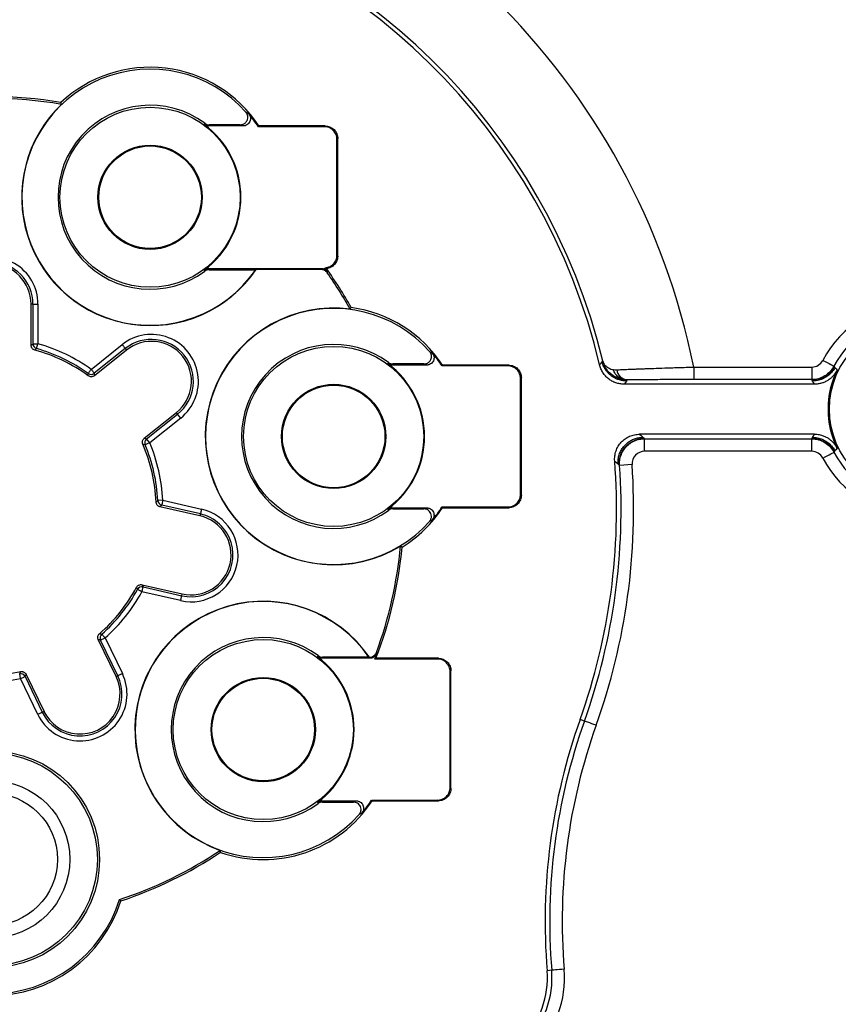
# Model space of a CAD drawing. Units: inches. Extents: x 0 to 43.7, y -0.4 to 33.8.
# Drawn here: x 37.2 to 39.8, y 20.7 to 23.8 of the extents above; entities that cross this region are included whole.
import ezdxf

# ---------------------------------------------------------------- set-up
doc = ezdxf.new("R2010")
doc.units = ezdxf.units.IN
doc.header["$LTSCALE"] = 4
doc.header["$MEASUREMENT"] = 0
doc.linetypes.add('SLD-Solid', pattern=[0])

msp = doc.modelspace()

# ---------------------------------------------------------------- linework, layer by layer
at = {"color": 7, "linetype": 'SLD-Solid', "lineweight": 25}
for p, q in [((37.9421, 23.4742), (37.835, 23.4742)), ((37.9338, 23.478), (37.8363, 23.478)), ((38.1985, 23.4717), (37.9909, 23.4717)), ((38.201, 23.4742), (37.9923, 23.4742)), ((38.1985, 23.4717), (38.201, 23.4742)), ((38.2404, 23.4348), (38.2379, 23.4323)), ((38.2379, 23.0672), (38.2379, 23.4323)), ((38.2404, 23.0646), (38.2404, 23.4348)), ((37.835, 23.0254), (38.1894, 23.0254)), ((37.8363, 23.0216), (37.9822, 23.0216)), ((38.1879, 23.0223), (37.9836, 23.0223)), ((37.2753, 22.7839), (37.2753, 22.9132)), ((37.2814, 22.9132), (37.2753, 22.9132)), ((37.2814, 22.9132), (37.2971, 22.9132)), ((37.2814, 22.7885), (37.2814, 22.9132)), ((37.2971, 22.9132), (37.2971, 22.7885)), ((37.2814, 22.7885), (37.2971, 22.7885)), ((37.2928, 22.7733), (37.2971, 22.7885)), ((37.4645, 22.7079), (37.562, 22.7857)), ((37.5718, 22.7733), (37.4743, 22.6956)), ((37.5756, 22.7686), (37.4745, 22.688)), ((37.5718, 22.7733), (37.5756, 22.7686)), ((38.5116, 22.7249), (38.4141, 22.7249)), ((38.5199, 22.7212), (38.4128, 22.7212)), ((38.7763, 22.7187), (38.5687, 22.7187)), ((38.7788, 22.7212), (38.5701, 22.7212)), ((38.7763, 22.7187), (38.7788, 22.7212)), ((39.361, 22.7151), (39.361, 22.6757)), ((39.361, 22.7151), (39.7322, 22.7151)), ((39.7322, 22.7151), (39.7322, 22.6757)), ((38.8182, 22.6818), (38.8157, 22.6793)), ((38.8157, 22.3142), (38.8157, 22.6793)), ((38.8182, 22.3117), (38.8182, 22.6818)), ((39.7411, 22.6613), (39.1413, 22.6613)), ((39.1519, 22.6747), (39.1519, 22.6747)), ((39.7322, 22.6757), (39.361, 22.6757)), ((39.7328, 22.6747), (39.7322, 22.6757)), ((37.6316, 22.491), (37.7327, 22.5716)), ((37.7365, 22.5669), (37.7327, 22.5716)), ((37.6389, 22.4891), (37.7365, 22.5669)), ((37.7463, 22.5546), (37.6488, 22.4768)), ((37.7463, 22.5546), (37.7365, 22.5669)), ((37.6488, 22.4768), (37.6389, 22.4891)), ((39.7411, 22.5038), (39.1905, 22.5038)), ((39.206, 22.4893), (39.7322, 22.4893)), ((39.206, 22.45), (39.206, 22.4893)), ((39.7322, 22.4893), (39.7328, 22.4904)), ((39.7322, 22.45), (39.7322, 22.4893)), ((39.7322, 22.45), (39.206, 22.45)), ((39.1668, 22.4079), (39.1275, 22.4051)), ((37.6901, 22.2957), (37.6744, 22.2949)), ((37.6901, 22.2957), (37.8117, 22.268)), ((38.8157, 22.3142), (38.8182, 22.3117)), ((37.8069, 22.2467), (37.6808, 22.2755)), ((37.8082, 22.2526), (37.6866, 22.2804)), ((38.4128, 22.2723), (38.5199, 22.2723)), ((38.4141, 22.2686), (38.5116, 22.2686)), ((38.5687, 22.2748), (38.7763, 22.2748)), ((38.5701, 22.2723), (38.7788, 22.2723)), ((38.7788, 22.2723), (38.7763, 22.2748)), ((37.8082, 22.2526), (37.8069, 22.2467)), ((37.6247, 22.0298), (37.7508, 22.0011)), ((37.6278, 22.0229), (37.7494, 21.9952)), ((37.7459, 21.9798), (37.6243, 22.0076)), ((37.7494, 21.9952), (37.7508, 22.0011)), ((37.543, 21.7405), (37.4869, 21.857)), ((37.5484, 21.7431), (37.4943, 21.8555)), ((37.5085, 21.8623), (37.5626, 21.7499)), ((38.3419, 21.7982), (38.1913, 21.7982)), ((38.3384, 21.802), (38.1925, 21.802)), ((38.3399, 21.8012), (38.3397, 21.8013)), ((38.5547, 21.7957), (38.3572, 21.7957)), ((38.5572, 21.7982), (38.3608, 21.7982)), ((38.5547, 21.7957), (38.5572, 21.7982)), ((37.2422, 21.7341), (37.2395, 21.7496)), ((37.2963, 21.6217), (37.2422, 21.7341)), ((37.2564, 21.7409), (37.3105, 21.6285)), ((37.2599, 21.7477), (37.316, 21.6312)), ((37.5484, 21.7431), (37.543, 21.7405)), ((38.5966, 21.7589), (38.5941, 21.7564)), ((38.5941, 21.3912), (38.5941, 21.7564)), ((38.5966, 21.3888), (38.5966, 21.7589)), ((37.3105, 21.6285), (37.316, 21.6312)), ((39.0168, 21.6006), (39.0032, 21.6055)), ((38.5941, 21.3912), (38.5966, 21.3888)), ((38.1913, 21.3494), (38.2983, 21.3494)), ((38.1925, 21.3456), (38.2901, 21.3456)), ((38.3472, 21.3519), (38.5547, 21.3519)), ((38.3485, 21.3494), (38.5572, 21.3494)), ((38.5572, 21.3494), (38.5547, 21.3519)), ((38.9138, 20.8159), (38.8995, 20.8147))]:
    msp.add_line(p, q, dxfattribs=at)
at = {"color": 7, "linetype": 'SLD-Solid', "lineweight": 25, "flags": 128}
for points in [[(37.3711, 23.5421), (37.3701, 23.5454), (37.3693, 23.548)], [(37.8209, 23.4789), (37.8216, 23.481), (37.8222, 23.4826)], [(37.8363, 23.478), (37.8356, 23.4758), (37.835, 23.4742)], [(37.9909, 23.4717), (37.9917, 23.4731), (37.9923, 23.4742)], [(37.835, 23.0254), (37.8357, 23.0232), (37.8363, 23.0216)], [(37.9836, 23.0223), (37.9828, 23.0219), (37.9822, 23.0216)], [(38.1879, 23.0223), (38.1887, 23.024), (38.1894, 23.0254)], [(38.1998, 23.0278), (38.2025, 23.0264), (38.2047, 23.0254)], [(38.2087, 23.0154), (38.2079, 23.0136), (38.2072, 23.0123)], [(38.2794, 22.8974), (38.2813, 22.9002), (38.2829, 22.9025)], [(37.2753, 22.7839), (37.2787, 22.7865), (37.2814, 22.7885)], [(37.562, 22.7857), (37.5639, 22.7833), (37.5657, 22.781), (37.5674, 22.7789), (37.5689, 22.777), (37.5701, 22.7755), (37.5711, 22.7743), (37.5716, 22.7736), (37.5718, 22.7733)], [(37.2928, 22.7733), (37.2895, 22.7707), (37.2869, 22.7687)], [(38.3987, 22.7259), (38.3994, 22.7279), (38.4, 22.7296)], [(38.4141, 22.7249), (38.4134, 22.7228), (38.4128, 22.7212)], [(39.0647, 22.7218), (39.0692, 22.7272), (39.0726, 22.7315)], [(39.0726, 22.7315), (39.0737, 22.7328), (39.0746, 22.7338)], [(39.7671, 22.7363), (39.7739, 22.7327), (39.7804, 22.7293), (39.7865, 22.7262), (39.7917, 22.7235), (39.7961, 22.7212), (39.7993, 22.7195), (39.8013, 22.7185), (39.8021, 22.7181)], [(37.4553, 22.6951), (37.4555, 22.6953), (37.456, 22.6961), (37.4569, 22.6973), (37.458, 22.6989), (37.4594, 22.7008), (37.461, 22.703), (37.4627, 22.7054), (37.4645, 22.7079)], [(37.4554, 22.6876), (37.4553, 22.6918), (37.4553, 22.6951)], [(37.4645, 22.7079), (37.4664, 22.7055), (37.4682, 22.7032), (37.4699, 22.7011), (37.4714, 22.6992), (37.4726, 22.6977), (37.4735, 22.6965), (37.4741, 22.6958), (37.4743, 22.6956)], [(37.4743, 22.6956), (37.4744, 22.6913), (37.4745, 22.688)], [(38.5687, 22.7187), (38.5695, 22.7201), (38.5701, 22.7212)], [(39.8021, 22.7181), (39.8025, 22.7176), (39.8028, 22.7172)], [(39.8028, 22.7172), (39.804, 22.7155), (39.8051, 22.7141)], [(39.8051, 22.7141), (39.8088, 22.7092), (39.8118, 22.7054)], [(39.1492, 22.6712), (39.1448, 22.6656), (39.1413, 22.6613)], [(39.1519, 22.6747), (39.1504, 22.6727), (39.1492, 22.6712)], [(39.1519, 22.6747), (39.1519, 22.6747), (39.1519, 22.6747)], [(39.7349, 22.6712), (39.7338, 22.6731), (39.7328, 22.6747)], [(39.7411, 22.6613), (39.7376, 22.6668), (39.7349, 22.6712)], [(37.6316, 22.491), (37.6357, 22.4899), (37.6389, 22.4891)], [(37.6488, 22.4768), (37.6459, 22.4756), (37.6432, 22.4745), (37.6407, 22.4734), (37.6385, 22.4725), (37.6367, 22.4718), (37.6354, 22.4712), (37.6345, 22.4708), (37.6342, 22.4707)], [(39.1905, 22.5038), (39.1965, 22.4982), (39.2012, 22.4938)], [(39.2012, 22.4938), (39.2033, 22.4919), (39.2049, 22.4904)], [(39.2049, 22.4904), (39.2056, 22.4898), (39.206, 22.4893)], [(39.7328, 22.4904), (39.734, 22.4923), (39.7349, 22.4938)], [(39.7349, 22.4938), (39.7384, 22.4994), (39.7411, 22.5038)], [(37.6342, 22.4707), (37.6301, 22.4717), (37.6269, 22.4725)], [(39.7671, 22.4288), (39.7739, 22.4323), (39.7804, 22.4357), (39.7865, 22.4388), (39.7917, 22.4416), (39.7961, 22.4438), (39.7993, 22.4455), (39.8013, 22.4466), (39.8021, 22.4469)], [(39.8028, 22.4479), (39.8024, 22.4473), (39.8021, 22.4469)], [(39.8051, 22.4509), (39.8038, 22.4492), (39.8028, 22.4479)], [(39.8118, 22.4597), (39.808, 22.4548), (39.8051, 22.4509)], [(39.1227, 22.4094), (39.1167, 22.4148), (39.112, 22.419)], [(39.1264, 22.4061), (39.1243, 22.408), (39.1227, 22.4094)], [(39.1275, 22.4051), (39.1269, 22.4057), (39.1264, 22.4061)], [(37.6685, 22.2902), (37.6718, 22.2928), (37.6744, 22.2949)], [(37.6901, 22.2957), (37.6894, 22.2927), (37.6888, 22.2899), (37.6881, 22.2872), (37.6876, 22.2849), (37.6872, 22.283), (37.6869, 22.2816), (37.6867, 22.2807), (37.6866, 22.2804)], [(37.6866, 22.2804), (37.6833, 22.2776), (37.6808, 22.2755)], [(37.8117, 22.268), (37.811, 22.265), (37.8104, 22.2621), (37.8098, 22.2595), (37.8092, 22.2571), (37.8088, 22.2552), (37.8085, 22.2538), (37.8083, 22.2529), (37.8082, 22.2526)], [(38.4128, 22.2723), (38.4135, 22.2702), (38.4141, 22.2686)], [(38.5687, 22.2748), (38.5695, 22.2734), (38.5701, 22.2723)], [(38.4379, 22.1518), (38.4408, 22.15), (38.4431, 22.1486)], [(37.6105, 22.0151), (37.6087, 22.0189), (37.6073, 22.0219)], [(37.6243, 22.0076), (37.6216, 22.009), (37.6191, 22.0104), (37.6167, 22.0117), (37.6146, 22.0129), (37.6129, 22.0138), (37.6116, 22.0145), (37.6108, 22.015), (37.6105, 22.0151)], [(37.6243, 22.0076), (37.625, 22.0105), (37.6257, 22.0134), (37.6263, 22.016), (37.6268, 22.0184), (37.6272, 22.0203), (37.6275, 22.0217), (37.6277, 22.0226), (37.6278, 22.0229)], [(37.6247, 22.0298), (37.6264, 22.026), (37.6278, 22.0229)], [(37.7459, 21.9798), (37.7466, 21.9828), (37.7473, 21.9856), (37.7479, 21.9883), (37.7484, 21.9906), (37.7488, 21.9925), (37.7492, 21.9939), (37.7494, 21.9948), (37.7494, 21.9952)], [(37.4943, 21.8555), (37.4902, 21.8563), (37.4869, 21.857)], [(37.4907, 21.8757), (37.4948, 21.8748), (37.4981, 21.8741)], [(37.5085, 21.8623), (37.5058, 21.861), (37.5031, 21.8597), (37.5007, 21.8586), (37.4985, 21.8575), (37.4967, 21.8567), (37.4954, 21.856), (37.4946, 21.8556), (37.4943, 21.8555)], [(37.5085, 21.8623), (37.5065, 21.8646), (37.5045, 21.8668), (37.5027, 21.8689), (37.5011, 21.8706), (37.4999, 21.8721), (37.4989, 21.8732), (37.4983, 21.8739), (37.4981, 21.8741)], [(38.1771, 21.8029), (38.1779, 21.805), (38.1785, 21.8066)], [(38.1925, 21.802), (38.1918, 21.7999), (38.1913, 21.7982)], [(38.3397, 21.8013), (38.339, 21.8017), (38.3384, 21.802)], [(38.3419, 21.7982), (38.3407, 21.8), (38.3397, 21.8013)], [(38.3572, 21.7957), (38.3592, 21.7971), (38.3608, 21.7982)], [(38.3619, 21.8166), (38.3631, 21.8149), (38.364, 21.8136)], [(37.2395, 21.7496), (37.2414, 21.7534), (37.2428, 21.7563)], [(37.2422, 21.7341), (37.245, 21.7354), (37.2476, 21.7367), (37.2501, 21.7379), (37.2522, 21.7389), (37.254, 21.7398), (37.2553, 21.7404), (37.2561, 21.7408), (37.2564, 21.7409)], [(37.2599, 21.7477), (37.2579, 21.7439), (37.2564, 21.7409)], [(37.5626, 21.7499), (37.5599, 21.7486), (37.5572, 21.7473), (37.5548, 21.7462), (37.5526, 21.7451), (37.5509, 21.7443), (37.5496, 21.7436), (37.5487, 21.7433), (37.5484, 21.7431)], [(37.2963, 21.6217), (37.2991, 21.623), (37.3017, 21.6243), (37.3042, 21.6255), (37.3063, 21.6265), (37.3081, 21.6274), (37.3094, 21.628), (37.3102, 21.6284), (37.3105, 21.6285)], [(39.0538, 21.5874), (39.0466, 21.59), (39.0397, 21.5924), (39.0333, 21.5947), (39.0277, 21.5967), (39.0231, 21.5984), (39.0197, 21.5996), (39.0175, 21.6004), (39.0168, 21.6006)], [(38.1913, 21.3494), (38.192, 21.3473), (38.1925, 21.3456)], [(38.3472, 21.3519), (38.3479, 21.3505), (38.3485, 21.3494)], [(37.8703, 21.1933), (37.8707, 21.1899), (37.8711, 21.1872)], [(37.5536, 21.0386), (37.5561, 21.0362), (37.558, 21.0343)], [(38.9531, 20.8191), (38.9455, 20.8185), (38.9381, 20.8179), (38.9314, 20.8174), (38.9255, 20.8169), (38.9206, 20.8165), (38.9169, 20.8162), (38.9147, 20.816), (38.9138, 20.8159)]]:
    msp.add_lwpolyline(points, dxfattribs=at)
at = {"color": 7, "linetype": 'SLD-Solid', "lineweight": 25}
for centre, radius in [((37.6498, 23.2498), 0.2835), ((37.6498, 23.2498), 0.1642), ((37.6498, 23.2498), 0.1614), ((40.0627, 22.5825), 0.2749), ((38.2276, 22.4967), 0.2835), ((38.2276, 22.4967), 0.1642), ((38.2276, 22.4967), 0.1614), ((38.006, 21.5738), 0.2835), ((38.006, 21.5738), 0.1642), ((38.006, 21.5738), 0.1614), ((37.1493, 21.1652), 0.3415), ((37.1493, 21.1652), 0.3346), ((37.1493, 21.1652), 0.248), ((37.1493, 21.1652), 0.2087)]:
    msp.add_circle(centre, radius, dxfattribs=at)
for centre, radius, start, end in [((37.1493, 22.2676), 2.2565, 11.4387, 79.591), ((37.1493, 22.2676), 1.9685, 13.3423, 77.81), ((37.1493, 22.2676), 1.9809, 13.6149, 77.5317), ((37.6498, 23.2498), 0.4094, 33.2352, 133.2461), ((37.6498, 23.2498), 0.4032, 41.5597, 325.5317), ((37.1493, 22.2676), 1.2937, 80.1321, 99.8679), ((37.1493, 22.2676), 1.2992, 80.2539, 99.7461), ((37.6498, 23.2498), 0.404, 133.6343, 325.7351), ((37.6498, 23.2498), 0.2897, 53.4786, 306.5214), ((37.6498, 23.2498), 0.407, 33.0472, 40.3159), ((37.6498, 23.2498), 0.2859, 306.7516, 53.2484), ((37.1493, 22.9132), 0.1478, 359.9968, 180.0032), ((37.1493, 22.9132), 0.132, 0.0102, 179.9899), ((37.1493, 22.9132), 0.126, 0.0091, 179.9909), ((36.2932, 22.4738), 1.6226, 19.5545, 19.694), ((37.1493, 22.2676), 1.2967, 35.2174, 35.8948), ((37.1493, 22.2676), 1.2992, 29.2539, 35.6815), ((37.1493, 22.2676), 1.2937, 29.1321, 35.1467), ((40.0627, 22.5825), 0.3332, 90, 152.519), ((38.2276, 22.4967), 0.404, 82.6343, 301.3657), ((38.2276, 22.4967), 0.4032, 41.5597, 318.4403), ((38.2276, 22.4967), 0.4094, 33.2352, 82.2461), ((40.0627, 22.5825), 0.2938, 90, 152.519), ((37.6541, 22.6701), 0.1478, 308.5693, 128.5736), ((37.2971, 22.7885), 0.0157, 180.0038, 254.1582), ((37.1493, 22.2676), 0.5415, 54.4094, 74.162), ((37.6541, 22.6701), 0.132, 308.5752, 128.5676), ((37.6541, 22.6701), 0.126, 308.5836, 128.5593), ((38.2276, 22.4967), 0.2897, 53.4786, 306.5214), ((37.1493, 22.2676), 0.5197, 53.9209, 74.6506), ((37.1493, 22.2676), 0.5257, 54.4094, 74.162), ((38.2276, 22.4967), 0.407, 33.0472, 40.3159), ((38.2276, 22.4967), 0.2859, 306.7516, 53.2484), ((37.4645, 22.7079), 0.0157, 234.4132, 308.5677), ((39.1543, 22.7105), 0.0359, 186.2386, 266.1603), ((40.0627, 22.5825), 0.2794, 153.9121, 206.0879), ((37.6488, 22.4768), 0.0157, 128.5748, 202.7299), ((37.1493, 22.2676), 0.5415, 2.9808, 22.7334), ((37.1493, 22.2676), 0.5197, 2.4923, 23.222), ((37.1493, 22.2676), 0.5257, 2.9808, 22.7334), ((40.0627, 22.5825), 0.2938, 207.481, 270), ((37.1493, 22.2676), 1.9685, 340.3465, 4.4118), ((40.0627, 22.5825), 0.3332, 207.481, 270), ((37.1493, 22.2676), 1.9829, 340.3465, 3.9787), ((37.1493, 22.2676), 2.0223, 340.3465, 3.9787), ((37.6901, 22.2957), 0.0157, 182.9844, 257.1394), ((37.7788, 22.1239), 0.1478, 257.149, 77.1367), ((36.8548, 21.7151), 1.6398, 19.5549, 19.693), ((38.2276, 22.4967), 0.4094, 301.7539, 326.7648), ((38.2276, 22.4967), 0.407, 319.6841, 326.9528), ((37.7788, 22.1239), 0.132, 257.1369, 77.1488), ((37.7788, 22.1239), 0.126, 257.1567, 77.129), ((37.1493, 22.2676), 1.2992, 338.8235, 354.7461), ((37.1493, 22.2676), 1.2937, 339.6017, 354.8679), ((37.1493, 22.2676), 0.5197, 311.0637, 331.7934), ((37.1493, 22.2676), 0.5257, 311.5523, 331.3049), ((37.6243, 22.0076), 0.0157, 77.1464, 151.3013), ((37.1493, 22.2676), 0.5415, 311.5523, 331.3049), ((38.006, 21.5738), 0.404, 34.2649, 250.3657), ((38.006, 21.5738), 0.4032, 34.4683, 318.4403), ((37.5085, 21.8623), 0.0157, 131.5558, 205.7107), ((38.006, 21.5738), 0.2897, 53.4786, 306.5214), ((38.006, 21.5738), 0.2859, 306.7516, 53.2484), ((37.1493, 22.2676), 1.2967, 338.664, 339.5071), ((37.1493, 22.2676), 0.5197, 259.6351, 280.3649), ((37.1493, 22.2676), 0.5415, 260.1237, 279.8763), ((37.2422, 21.7341), 0.0157, 25.7177, 99.8729), ((37.4295, 21.6858), 0.1478, 205.7051, 25.7235), ((37.4295, 21.6858), 0.132, 205.6974, 25.7312), ((37.4295, 21.6858), 0.126, 205.7, 25.7286), ((40.7828, 20.9699), 1.8898, 160.3465, 184.7101), ((40.7828, 20.9699), 1.8753, 160.3465, 184.7101), ((40.7828, 20.9699), 1.836, 160.3465, 184.7101), ((38.006, 21.5738), 0.4094, 250.7539, 326.7648), ((36.6103, 20.7839), 1.6642, 19.5556, 19.6917), ((38.006, 21.5738), 0.407, 319.6841, 326.9528), ((37.1493, 22.2676), 1.2937, 288.2102, 303.8679), ((37.1493, 22.2676), 1.2992, 288.3344, 303.7461), ((37.1493, 21.1652), 0.4291, 197.7599, 342.2401), ((37.1493, 21.1652), 0.4236, 197.3823, 342.6177), ((38.6248, 20.7921), 0.3294, 265.2899, 4.7101), ((38.6248, 20.7921), 0.29, 265.2899, 4.7101), ((38.6248, 20.7921), 0.2756, 265.2899, 4.7101)]:
    msp.add_arc(centre, radius, start, end, dxfattribs=at)
for points, knots in [([(37.9338, 23.478), (37.9353, 23.478), (37.9383, 23.4782), (37.9427, 23.4795), (37.9467, 23.4816), (37.9514, 23.4854), (37.9554, 23.491), (37.9576, 23.4983), (37.9575, 23.5051), (37.9558, 23.5106), (37.9537, 23.5146), (37.9522, 23.5164), (37.9515, 23.5172)], [0, 0, 0, 0, 0.083235, 0.165591, 0.250143, 0.333556, 0.499738, 0.623158, 0.749626, 0.874483, 0.936574, 1, 1, 1, 1]), ([(37.9601, 23.5131), (37.961, 23.5119), (37.9628, 23.5095), (37.9646, 23.5054), (37.9658, 23.5003), (37.9658, 23.4943), (37.9638, 23.4878), (37.9602, 23.4821), (37.955, 23.4776), (37.9499, 23.4753), (37.9455, 23.4743), (37.9432, 23.4742), (37.9421, 23.4742)], [0, 0, 0, 0, 0.083182, 0.165515, 0.250013, 0.37347, 0.499933, 0.623266, 0.749638, 0.874563, 0.936588, 1, 1, 1, 1]), ([(38.2379, 23.4323), (38.2379, 23.437), (38.237, 23.442), (38.2332, 23.4517), (38.2302, 23.4563), (38.2225, 23.464), (38.2178, 23.467), (38.2082, 23.4709), (38.2031, 23.4717), (38.1985, 23.4717)], [0, 0, 0, 0, 0.25, 0.25, 0.5, 0.5, 0.75, 0.75, 1, 1, 1, 1]), ([(38.201, 23.4742), (38.2056, 23.4742), (38.2106, 23.4733), (38.2203, 23.4695), (38.225, 23.4665), (38.2327, 23.4588), (38.2357, 23.4541), (38.2395, 23.4445), (38.2404, 23.4394), (38.2404, 23.4348)], [0, 0, 0, 0, 0.25, 0.25, 0.5, 0.5, 0.75, 0.75, 1, 1, 1, 1]), ([(38.1998, 23.0278), (38.2015, 23.0279), (38.2048, 23.0282), (38.2098, 23.0294), (38.2153, 23.0314), (38.2212, 23.0347), (38.2269, 23.0396), (38.2317, 23.0455), (38.2351, 23.0523), (38.2375, 23.0596), (38.2377, 23.0646), (38.2379, 23.0672)], [0, 0, 0, 0, 0.082674, 0.1657832, 0.2506944, 0.3743897, 0.4998707, 0.6224921, 0.7492552, 0.874515, 1, 1, 1, 1]), ([(38.2404, 23.0646), (38.2403, 23.0629), (38.2402, 23.0597), (38.2392, 23.055), (38.2375, 23.0496), (38.2347, 23.0437), (38.2303, 23.0379), (38.2249, 23.033), (38.2187, 23.0292), (38.2119, 23.0264), (38.2071, 23.0257), (38.2047, 23.0254)], [0, 0, 0, 0, 0.082732, 0.165833, 0.250565, 0.374217, 0.499931, 0.622777, 0.74944, 0.874454, 1, 1, 1, 1]), ([(38.2072, 23.0123), (38.2064, 23.0133), (38.2049, 23.0153), (38.202, 23.0177), (38.1983, 23.0201), (38.1935, 23.022), (38.1897, 23.0222), (38.1879, 23.0223)], [0, 0, 0, 0, 0.165688, 0.331018, 0.500287, 0.750734, 1, 1, 1, 1]), ([(38.1894, 23.0254), (38.1907, 23.0253), (38.1932, 23.0252), (38.1968, 23.0242), (38.2009, 23.0225), (38.2052, 23.0197), (38.2075, 23.0168), (38.2087, 23.0154)], [0, 0, 0, 0, 0.165689, 0.331024, 0.500287, 0.75073, 1, 1, 1, 1]), ([(37.2869, 22.7687), (37.2858, 22.7691), (37.2837, 22.7698), (37.2808, 22.7718), (37.2781, 22.7747), (37.2758, 22.7787), (37.2755, 22.7822), (37.2753, 22.7839)], [0, 0, 0, 0, 0.167394, 0.331401, 0.500118, 0.749312, 1, 1, 1, 1]), ([(38.5116, 22.7249), (38.5131, 22.725), (38.5161, 22.7252), (38.5205, 22.7265), (38.5245, 22.7286), (38.5293, 22.7323), (38.5332, 22.738), (38.5354, 22.7453), (38.5353, 22.7521), (38.5336, 22.7576), (38.5315, 22.7616), (38.53, 22.7633), (38.5293, 22.7642)], [0, 0, 0, 0, 0.083235, 0.165591, 0.250143, 0.333556, 0.499738, 0.623158, 0.749626, 0.874483, 0.936574, 1, 1, 1, 1]), ([(38.5379, 22.7601), (38.5388, 22.7589), (38.5406, 22.7565), (38.5424, 22.7524), (38.5436, 22.7473), (38.5436, 22.7412), (38.5417, 22.7348), (38.538, 22.729), (38.5328, 22.7246), (38.5277, 22.7223), (38.5233, 22.7213), (38.521, 22.7212), (38.5199, 22.7212)], [0, 0, 0, 0, 0.083182, 0.165515, 0.250013, 0.37347, 0.499933, 0.623266, 0.749638, 0.874563, 0.936588, 1, 1, 1, 1]), ([(39.1492, 22.6712), (39.1466, 22.6713), (39.1415, 22.6714), (39.1337, 22.6726), (39.126, 22.6746), (39.1183, 22.6774), (39.1108, 22.681), (39.1037, 22.6855), (39.0972, 22.6907), (39.0912, 22.6965), (39.0859, 22.7029), (39.0813, 22.7097), (39.0776, 22.7168), (39.0747, 22.7241), (39.0733, 22.729), (39.0726, 22.7315)], [0, 0, 0, 0, 0.072489, 0.147088, 0.223508, 0.301407, 0.380397, 0.460057, 0.539943, 0.619603, 0.698594, 0.776492, 0.852912, 0.927511, 1, 1, 1, 1]), ([(39.1519, 22.6747), (39.1496, 22.6747), (39.145, 22.6748), (39.1381, 22.6757), (39.1309, 22.6772), (39.1222, 22.6799), (39.1117, 22.6847), (39.1009, 22.6921), (39.0915, 22.7012), (39.0838, 22.7115), (39.078, 22.7225), (39.0756, 22.7303), (39.0746, 22.7338)], [0, 0, 0, 0, 0.056922, 0.117528, 0.181788, 0.249643, 0.366599, 0.499391, 0.624375, 0.749418, 0.886364, 1, 1, 1, 1]), ([(39.0746, 22.7338), (39.075, 22.7326), (39.0757, 22.7302), (39.0772, 22.7272), (39.0791, 22.7239), (39.0817, 22.7205), (39.0862, 22.7162), (39.0921, 22.7122), (39.0997, 22.7088), (39.1054, 22.7077), (39.1081, 22.7071)], [0, 0, 0, 0, 0.103072, 0.186531, 0.250374, 0.38211, 0.500076, 0.683344, 0.8499, 1, 1, 1, 1]), ([(39.7322, 22.7151), (39.7394, 22.7151), (39.7465, 22.7171), (39.7587, 22.7245), (39.7638, 22.7298), (39.7671, 22.7363)], [0, 0, 0, 0, 0.5, 0.5, 1, 1, 1, 1]), ([(38.8157, 22.6793), (38.8157, 22.684), (38.8148, 22.689), (38.811, 22.6987), (38.808, 22.7033), (38.8003, 22.711), (38.7957, 22.714), (38.786, 22.7178), (38.781, 22.7187), (38.7763, 22.7187)], [0, 0, 0, 0, 0.25, 0.25, 0.5, 0.5, 0.75, 0.75, 1, 1, 1, 1]), ([(38.7788, 22.7212), (38.7834, 22.7212), (38.7884, 22.7203), (38.7981, 22.7165), (38.8028, 22.7135), (38.8105, 22.7058), (38.8135, 22.7011), (38.8173, 22.6914), (38.8182, 22.6864), (38.8182, 22.6818)], [0, 0, 0, 0, 0.25, 0.25, 0.5, 0.5, 0.75, 0.75, 1, 1, 1, 1]), ([(39.1413, 22.6613), (39.1391, 22.6613), (39.1347, 22.6614), (39.1282, 22.6623), (39.1218, 22.6636), (39.1134, 22.6662), (39.1033, 22.6706), (39.0923, 22.6779), (39.0826, 22.6869), (39.0747, 22.6975), (39.0684, 22.7091), (39.0659, 22.7176), (39.0647, 22.7218)], [0, 0, 0, 0, 0.062676, 0.124968, 0.187317, 0.250163, 0.374893, 0.499991, 0.624716, 0.749935, 0.874913, 1, 1, 1, 1]), ([(39.1519, 22.6747), (39.1501, 22.6747), (39.1466, 22.6748), (39.1418, 22.6756), (39.1363, 22.6771), (39.1304, 22.6794), (39.124, 22.6833), (39.1185, 22.688), (39.1137, 22.6937), (39.1101, 22.7001), (39.1087, 22.7048), (39.1081, 22.7071)], [0, 0, 0, 0, 0.092037, 0.175591, 0.250516, 0.380404, 0.499445, 0.628496, 0.749474, 0.87904, 1, 1, 1, 1]), ([(39.1186, 22.7066), (39.121, 22.7067), (39.126, 22.7069), (39.1344, 22.7073), (39.1437, 22.7077), (39.154, 22.7081), (39.1653, 22.7086), (39.1777, 22.709), (39.1911, 22.7096), (39.2056, 22.7101), (39.2252, 22.7108), (39.2525, 22.7117), (39.2833, 22.7127), (39.3124, 22.7137), (39.3366, 22.7144), (39.3529, 22.7148), (39.361, 22.7151)], [0, 0, 0, 0, 0.0484757, 0.098692, 0.1506529, 0.2043624, 0.2598243, 0.3170426, 0.3760214, 0.4367646, 0.4992765, 0.6115789, 0.7492916, 0.8328336, 0.9164028, 1, 1, 1, 1]), ([(39.8021, 22.7181), (39.7958, 22.706), (39.7856, 22.6947), (39.7605, 22.6795), (39.7458, 22.6757), (39.7322, 22.6757)], [0, 0, 0, 0, 0.5, 0.5, 1, 1, 1, 1]), ([(39.8028, 22.7172), (39.8015, 22.715), (39.7991, 22.7105), (39.7946, 22.7043), (39.7894, 22.6984), (39.7836, 22.693), (39.7772, 22.6882), (39.7704, 22.684), (39.7631, 22.6806), (39.7557, 22.6779), (39.7481, 22.676), (39.7404, 22.6749), (39.7354, 22.6747), (39.7328, 22.6747)], [0, 0, 0, 0, 0.087548, 0.177056, 0.268151, 0.360413, 0.45339, 0.546608, 0.639586, 0.731848, 0.822943, 0.912451, 1, 1, 1, 1]), ([(39.8051, 22.7141), (39.8039, 22.7119), (39.8014, 22.7074), (39.7969, 22.7012), (39.7917, 22.6952), (39.7859, 22.6898), (39.7795, 22.6849), (39.7726, 22.6807), (39.7654, 22.6772), (39.7579, 22.6745), (39.7502, 22.6726), (39.7426, 22.6714), (39.7375, 22.6713), (39.7349, 22.6712)], [0, 0, 0, 0, 0.087513, 0.177006, 0.268102, 0.360379, 0.453378, 0.546621, 0.63962, 0.731897, 0.822993, 0.912486, 1, 1, 1, 1]), ([(39.8118, 22.7054), (39.8107, 22.7032), (39.8084, 22.6989), (39.8043, 22.6929), (39.7989, 22.6863), (39.7919, 22.6795), (39.783, 22.673), (39.7733, 22.6678), (39.7629, 22.6641), (39.7521, 22.6617), (39.7448, 22.6614), (39.7411, 22.6613)], [0, 0, 0, 0, 0.083224, 0.166193, 0.249626, 0.374317, 0.499484, 0.623638, 0.748959, 0.874692, 1, 1, 1, 1]), ([(37.4745, 22.688), (37.4735, 22.6873), (37.4717, 22.686), (37.4684, 22.6849), (37.4645, 22.6844), (37.4598, 22.6849), (37.4569, 22.6867), (37.4554, 22.6876)], [0, 0, 0, 0, 0.167394, 0.331401, 0.500118, 0.749312, 1, 1, 1, 1]), ([(39.361, 22.6757), (39.3398, 22.6757), (39.3192, 22.6757), (39.2788, 22.6756), (39.2589, 22.6755), (39.2317, 22.6754), (39.2229, 22.6753), (39.2061, 22.6752), (39.198, 22.6751), (39.1755, 22.675), (39.1626, 22.6748), (39.1519, 22.6747)], [0, 0, 0, 0, 0.25, 0.25, 0.5, 0.5, 0.625, 0.625, 0.75, 0.75, 1, 1, 1, 1]), ([(37.6269, 22.4725), (37.6265, 22.4735), (37.6258, 22.4757), (37.6255, 22.4791), (37.6261, 22.4831), (37.6278, 22.4874), (37.6303, 22.4898), (37.6316, 22.491)], [0, 0, 0, 0, 0.167394, 0.331401, 0.500118, 0.749312, 1, 1, 1, 1]), ([(39.112, 22.419), (39.1119, 22.4217), (39.1116, 22.4271), (39.1123, 22.4352), (39.1137, 22.4432), (39.1168, 22.4535), (39.1225, 22.4659), (39.1323, 22.4789), (39.1445, 22.4897), (39.1587, 22.4976), (39.1743, 22.5028), (39.1851, 22.5035), (39.1905, 22.5038)], [0, 0, 0, 0, 0.06286, 0.125088, 0.187356, 0.250338, 0.375018, 0.50003, 0.624674, 0.749656, 0.874743, 1, 1, 1, 1]), ([(39.1227, 22.4094), (39.1226, 22.412), (39.1224, 22.4171), (39.123, 22.4247), (39.1243, 22.4321), (39.1262, 22.4393), (39.1288, 22.4462), (39.1319, 22.4526), (39.1355, 22.4585), (39.1393, 22.4639), (39.1447, 22.4701), (39.1521, 22.477), (39.1625, 22.484), (39.1744, 22.4895), (39.1875, 22.4931), (39.1967, 22.4936), (39.2012, 22.4938)], [0, 0, 0, 0, 0.05904, 0.118083, 0.17673, 0.234588, 0.29128, 0.346459, 0.399816, 0.451086, 0.500051, 0.589842, 0.686517, 0.788484, 0.893731, 1, 1, 1, 1]), ([(39.1264, 22.4061), (39.1263, 22.4087), (39.1261, 22.4138), (39.1267, 22.4213), (39.128, 22.4288), (39.1299, 22.436), (39.1325, 22.4428), (39.1356, 22.4492), (39.1392, 22.4551), (39.1431, 22.4605), (39.1484, 22.4667), (39.1559, 22.4736), (39.1662, 22.4806), (39.1781, 22.4861), (39.1912, 22.4897), (39.2004, 22.4901), (39.2049, 22.4904)], [0, 0, 0, 0, 0.059031, 0.118064, 0.176703, 0.234553, 0.291242, 0.346421, 0.399783, 0.451064, 0.500046, 0.589865, 0.686551, 0.788512, 0.893746, 1, 1, 1, 1]), ([(39.1275, 22.4051), (39.1274, 22.4078), (39.1272, 22.4131), (39.1279, 22.4212), (39.1294, 22.4295), (39.132, 22.4377), (39.1355, 22.4459), (39.1399, 22.4537), (39.1453, 22.461), (39.1515, 22.4677), (39.1585, 22.4736), (39.166, 22.4786), (39.1738, 22.4826), (39.1819, 22.4857), (39.1901, 22.4878), (39.1981, 22.4891), (39.2034, 22.4893), (39.206, 22.4893)], [0, 0, 0, 0, 0.060684, 0.123727, 0.188915, 0.255968, 0.324549, 0.394263, 0.464676, 0.535324, 0.605737, 0.675451, 0.744031, 0.811085, 0.876273, 0.939316, 1, 1, 1, 1]), ([(39.7322, 22.4893), (39.7458, 22.4893), (39.7605, 22.4855), (39.7856, 22.4703), (39.7958, 22.459), (39.8021, 22.4469)], [0, 0, 0, 0, 0.5, 0.5, 1, 1, 1, 1]), ([(39.7328, 22.4904), (39.7354, 22.4903), (39.7404, 22.4902), (39.7481, 22.489), (39.7557, 22.4871), (39.7631, 22.4845), (39.7704, 22.481), (39.7772, 22.4769), (39.7836, 22.472), (39.7894, 22.4666), (39.7946, 22.4607), (39.7991, 22.4545), (39.8015, 22.4501), (39.8028, 22.4479)], [0, 0, 0, 0, 0.087549, 0.177057, 0.268152, 0.360414, 0.453392, 0.54661, 0.639587, 0.731849, 0.822944, 0.912452, 1, 1, 1, 1]), ([(39.7349, 22.4938), (39.7375, 22.4937), (39.7426, 22.4936), (39.7502, 22.4924), (39.7579, 22.4905), (39.7654, 22.4878), (39.7726, 22.4844), (39.7795, 22.4802), (39.7859, 22.4753), (39.7917, 22.4698), (39.7969, 22.4639), (39.8014, 22.4576), (39.8039, 22.4531), (39.8051, 22.4509)], [0, 0, 0, 0, 0.0875138, 0.1770073, 0.2681034, 0.3603799, 0.4533793, 0.5466222, 0.6396215, 0.7318978, 0.8229936, 0.9124867, 1, 1, 1, 1]), ([(39.7411, 22.5038), (39.7435, 22.5037), (39.7484, 22.5036), (39.7556, 22.5025), (39.7639, 22.5006), (39.7731, 22.4972), (39.7828, 22.4921), (39.7918, 22.4857), (39.7997, 22.478), (39.8066, 22.4694), (39.8101, 22.4629), (39.8118, 22.4597)], [0, 0, 0, 0, 0.083224, 0.166193, 0.249626, 0.374317, 0.499484, 0.623638, 0.748959, 0.874692, 1, 1, 1, 1]), ([(39.206, 22.45), (39.1952, 22.45), (39.1846, 22.4453), (39.17, 22.4296), (39.166, 22.4187), (39.1668, 22.4079)], [0, 0, 0, 0, 0.5, 0.5, 1, 1, 1, 1]), ([(39.7671, 22.4288), (39.7638, 22.4352), (39.7588, 22.4405), (39.7466, 22.4479), (39.7394, 22.45), (39.7322, 22.45)], [0, 0, 0, 0, 0.5, 0.5, 1, 1, 1, 1]), ([(37.6808, 22.2755), (37.6797, 22.2758), (37.6775, 22.2764), (37.6746, 22.2783), (37.6717, 22.2811), (37.6692, 22.285), (37.6688, 22.2884), (37.6685, 22.2902)], [0, 0, 0, 0, 0.167394, 0.331401, 0.500118, 0.749312, 1, 1, 1, 1]), ([(38.7763, 22.2748), (38.781, 22.2748), (38.786, 22.2757), (38.7957, 22.2795), (38.8003, 22.2825), (38.808, 22.2902), (38.811, 22.2948), (38.8148, 22.3045), (38.8157, 22.3095), (38.8157, 22.3142)], [0, 0, 0, 0, 0.25, 0.25, 0.5, 0.5, 0.75, 0.75, 1, 1, 1, 1]), ([(38.8182, 22.3117), (38.8182, 22.3071), (38.8173, 22.3021), (38.8135, 22.2924), (38.8105, 22.2877), (38.8028, 22.28), (38.7981, 22.277), (38.7884, 22.2732), (38.7834, 22.2723), (38.7788, 22.2723)], [0, 0, 0, 0, 0.25, 0.25, 0.5, 0.5, 0.75, 0.75, 1, 1, 1, 1]), ([(38.5293, 22.2293), (38.5302, 22.2304), (38.5321, 22.2328), (38.534, 22.2369), (38.5351, 22.2413), (38.5355, 22.2474), (38.5339, 22.2541), (38.5298, 22.2605), (38.5247, 22.265), (38.5195, 22.2674), (38.515, 22.2684), (38.5128, 22.2685), (38.5116, 22.2686)], [0, 0, 0, 0, 0.083235, 0.1655906, 0.2501425, 0.3335565, 0.4997376, 0.6231576, 0.7496263, 0.8744828, 0.9365741, 1, 1, 1, 1]), ([(38.5199, 22.2723), (38.5214, 22.2723), (38.5244, 22.2721), (38.5287, 22.2708), (38.5333, 22.2684), (38.538, 22.2645), (38.5416, 22.2588), (38.5436, 22.2523), (38.5436, 22.2455), (38.5421, 22.2401), (38.54, 22.2361), (38.5386, 22.2343), (38.5379, 22.2334)], [0, 0, 0, 0, 0.083182, 0.165515, 0.250013, 0.37347, 0.499933, 0.623266, 0.749638, 0.874563, 0.936588, 1, 1, 1, 1]), ([(37.6073, 22.0219), (37.6079, 22.0229), (37.6091, 22.0248), (37.6116, 22.0272), (37.6151, 22.0292), (37.6196, 22.0305), (37.623, 22.0301), (37.6247, 22.0298)], [0, 0, 0, 0, 0.167394, 0.331401, 0.500118, 0.749312, 1, 1, 1, 1]), ([(37.4869, 21.857), (37.4864, 21.8581), (37.4856, 21.8602), (37.4852, 21.8636), (37.4856, 21.8676), (37.4871, 21.872), (37.4895, 21.8745), (37.4907, 21.8757)], [0, 0, 0, 0, 0.167394, 0.331401, 0.500118, 0.749312, 1, 1, 1, 1]), ([(38.3399, 21.8012), (38.3411, 21.8013), (38.3435, 21.8014), (38.3469, 21.8022), (38.3502, 21.8036), (38.3533, 21.8054), (38.3561, 21.8077), (38.3585, 21.8103), (38.3605, 21.8133), (38.3615, 21.8155), (38.3619, 21.8166)], [0, 0, 0, 0, 0.125737, 0.24893, 0.372501, 0.499349, 0.622448, 0.749102, 0.874173, 1, 1, 1, 1]), ([(38.364, 21.8136), (38.3635, 21.8125), (38.3626, 21.8103), (38.3606, 21.8073), (38.3582, 21.8047), (38.3555, 21.8024), (38.3523, 21.8006), (38.349, 21.7992), (38.3455, 21.7984), (38.3431, 21.7983), (38.3419, 21.7982)], [0, 0, 0, 0, 0.125747, 0.248935, 0.372501, 0.499351, 0.622454, 0.749109, 0.874175, 1, 1, 1, 1]), ([(38.5941, 21.7564), (38.5941, 21.761), (38.5933, 21.766), (38.5894, 21.7757), (38.5864, 21.7804), (38.5787, 21.7881), (38.5741, 21.7911), (38.5644, 21.7949), (38.5594, 21.7957), (38.5547, 21.7957)], [0, 0, 0, 0, 0.25, 0.25, 0.5, 0.5, 0.75, 0.75, 1, 1, 1, 1]), ([(38.5572, 21.7982), (38.5619, 21.7982), (38.5669, 21.7974), (38.5766, 21.7935), (38.5812, 21.7905), (38.5889, 21.7828), (38.5919, 21.7782), (38.5957, 21.7685), (38.5966, 21.7635), (38.5966, 21.7589)], [0, 0, 0, 0, 0.25, 0.25, 0.5, 0.5, 0.75, 0.75, 1, 1, 1, 1]), ([(37.2428, 21.7563), (37.244, 21.7565), (37.2462, 21.7568), (37.2496, 21.7562), (37.2534, 21.7548), (37.2572, 21.7521), (37.259, 21.7492), (37.2599, 21.7477)], [0, 0, 0, 0, 0.167394, 0.331401, 0.500118, 0.749312, 1, 1, 1, 1]), ([(38.5547, 21.3519), (38.5594, 21.3519), (38.5644, 21.3527), (38.5741, 21.3566), (38.5787, 21.3596), (38.5864, 21.3673), (38.5894, 21.3719), (38.5933, 21.3816), (38.5941, 21.3866), (38.5941, 21.3912)], [0, 0, 0, 0, 0.25, 0.25, 0.5, 0.5, 0.75, 0.75, 1, 1, 1, 1]), ([(38.5966, 21.3888), (38.5966, 21.3841), (38.5957, 21.3791), (38.5919, 21.3694), (38.5889, 21.3648), (38.5812, 21.3571), (38.5766, 21.3541), (38.5669, 21.3503), (38.5619, 21.3494), (38.5572, 21.3494)], [0, 0, 0, 0, 0.25, 0.25, 0.5, 0.5, 0.75, 0.75, 1, 1, 1, 1]), ([(38.3077, 21.3063), (38.3087, 21.3075), (38.3105, 21.3099), (38.3124, 21.314), (38.3136, 21.3184), (38.3139, 21.3244), (38.3123, 21.3312), (38.3083, 21.3376), (38.3031, 21.3421), (38.2979, 21.3445), (38.2935, 21.3455), (38.2912, 21.3456), (38.2901, 21.3456)], [0, 0, 0, 0, 0.083235, 0.165591, 0.250143, 0.333556, 0.499738, 0.623158, 0.749626, 0.874483, 0.936574, 1, 1, 1, 1]), ([(38.2983, 21.3494), (38.2998, 21.3493), (38.3028, 21.3492), (38.3071, 21.3479), (38.3117, 21.3455), (38.3164, 21.3416), (38.32, 21.3359), (38.322, 21.3294), (38.3221, 21.3226), (38.3205, 21.3171), (38.3184, 21.3132), (38.317, 21.3114), (38.3163, 21.3105)], [0, 0, 0, 0, 0.083182, 0.165515, 0.250013, 0.37347, 0.499933, 0.623266, 0.749638, 0.874563, 0.936588, 1, 1, 1, 1])]:
    msp.add_open_spline(points, degree=3, knots=knots, dxfattribs=at)
for points in [[(37.9515, 23.5172), (37.9544, 23.5159), (37.9573, 23.5145), (37.9601, 23.5131)], [(37.835, 23.4742), (37.8299, 23.4742), (37.825, 23.4758), (37.8209, 23.4789)], [(37.8222, 23.4826), (37.8263, 23.4796), (37.8312, 23.478), (37.8363, 23.478)], [(37.9421, 23.4742), (37.9394, 23.4754), (37.9366, 23.4767), (37.9338, 23.478)], [(38.2379, 23.0672), (38.2387, 23.0663), (38.2395, 23.0655), (38.2404, 23.0646)], [(37.8209, 23.0207), (37.825, 23.0237), (37.8299, 23.0254), (37.835, 23.0254)], [(37.8363, 23.0216), (37.8312, 23.0216), (37.8263, 23.02), (37.8222, 23.0169)], [(38.5293, 22.7642), (38.5322, 22.7628), (38.5351, 22.7614), (38.5379, 22.7601)], [(38.4128, 22.7212), (38.4077, 22.7212), (38.4028, 22.7228), (38.3987, 22.7259)], [(38.4, 22.7296), (38.4041, 22.7266), (38.409, 22.7249), (38.4141, 22.7249)], [(38.5199, 22.7212), (38.5172, 22.7224), (38.5144, 22.7237), (38.5116, 22.7249)], [(39.1081, 22.7071), (39.1114, 22.7066), (39.1149, 22.7064), (39.1186, 22.7066)], [(39.1519, 22.6747), (39.1519, 22.6747), (39.1519, 22.6747), (39.1519, 22.6747)], [(38.3987, 22.2676), (38.4028, 22.2707), (38.4077, 22.2723), (38.4128, 22.2723)], [(38.4141, 22.2686), (38.409, 22.2686), (38.4041, 22.2669), (38.4, 22.2639)], [(38.5116, 22.2686), (38.5144, 22.2698), (38.5172, 22.2711), (38.5199, 22.2723)], [(38.5379, 22.2334), (38.5351, 22.232), (38.5322, 22.2307), (38.5293, 22.2293)], [(38.1913, 21.7982), (38.1862, 21.7982), (38.1812, 21.7999), (38.1771, 21.8029)], [(38.1785, 21.8066), (38.1825, 21.8036), (38.1874, 21.802), (38.1925, 21.802)], [(38.1771, 21.3447), (38.1812, 21.3478), (38.1862, 21.3494), (38.1913, 21.3494)], [(38.1925, 21.3456), (38.1874, 21.3456), (38.1825, 21.344), (38.1785, 21.341)], [(38.2901, 21.3456), (38.2929, 21.3469), (38.2956, 21.3481), (38.2983, 21.3494)], [(38.3163, 21.3105), (38.3135, 21.3091), (38.3106, 21.3077), (38.3077, 21.3063)]]:
    msp.add_open_spline(points, degree=3, dxfattribs=at)

doc.saveas('drawing.dxf')
